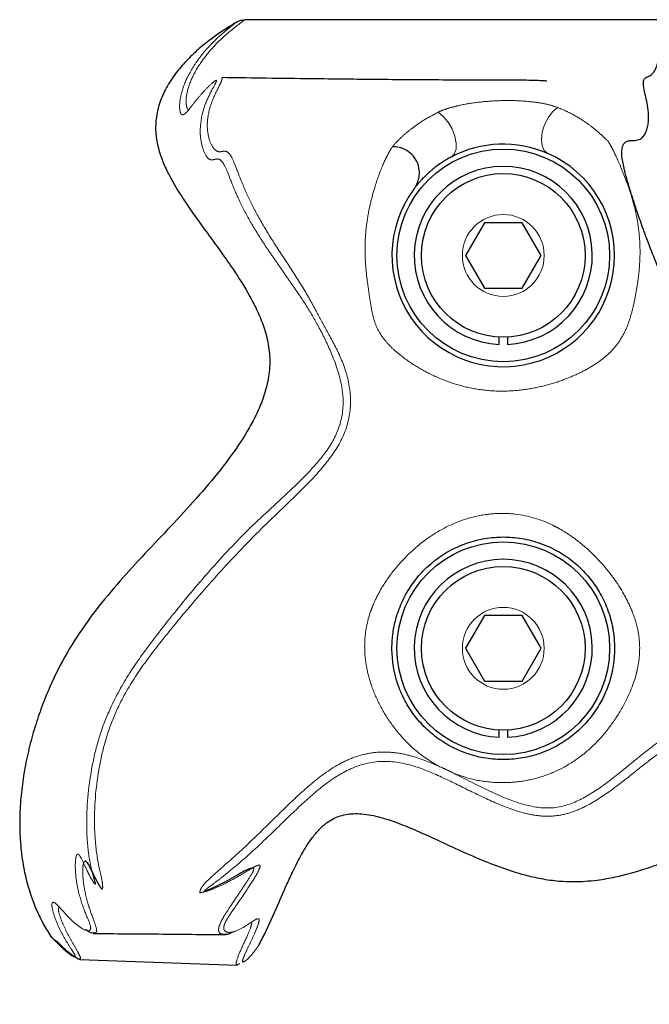
# Model space of a CAD drawing. Units: inches. Extents: x 0.2 to 17.3, y 0.1 to 10.6.
# Drawn here: x 2.1 to 2.2, y 5.9 to 6 of the extents above; entities that cross this region are included whole.
import ezdxf

# ---------------------------------------------------------------- set-up
doc = ezdxf.new("R2010")
doc.units = ezdxf.units.IN
doc.header["$MEASUREMENT"] = 0
doc.linetypes.add('PHANTOM', pattern=[0.49999999999999994, 0.25, -0.05, 0.05, -0.05, 0.05, -0.05])

msp = doc.modelspace()

# ---------------------------------------------------------------- linework, layer by layer
at = {"color": 7, "linetype": 'Continuous', "lineweight": 25}
for p, q in [((2.227362796675195, 6.012382363321263), (2.170971497636103, 6.012382363321263)), ((2.194058366172722, 5.989336854306853), (2.194062347079116, 5.989342218054415)), ((2.203631063207157, 5.984703749733635), (2.201053614886822, 5.980239435591487)), ((2.208785959847827, 5.984703749733635), (2.203631063207157, 5.984703749733635)), ((2.21136345007244, 5.980239435591487), (2.208785959847827, 5.984703749733635)), ((2.201053614886822, 5.980239435591487), (2.203631063207157, 5.975775205257894)), ((2.208785959847827, 5.975775205257894), (2.21136345007244, 5.980239435591487)), ((2.203631063207157, 5.975775205257894), (2.208785959847827, 5.975775205257894)), ((2.205650472259724, 5.968109488098628), (2.205650472259724, 5.969092730073466)), ((2.206766550795261, 5.969092730073466), (2.206766550795261, 5.968109488098628)), ((2.203631063207157, 5.931132315262084), (2.201053614886822, 5.926668084928491)), ((2.208785959847827, 5.931132315262084), (2.203631063207157, 5.931132315262084)), ((2.21136345007244, 5.926668084928491), (2.208785959847827, 5.931132315262084)), ((2.201053614886822, 5.926668084928491), (2.203631063207157, 5.922203770786344)), ((2.208785959847827, 5.922203770786344), (2.21136345007244, 5.926668084928491)), ((2.203631063207157, 5.922203770786344), (2.208785959847827, 5.922203770786344)), ((2.205650472259724, 5.914538053627077), (2.205650472259724, 5.915521295601915)), ((2.206766550795261, 5.915521295601915), (2.206766550795261, 5.914538053627077)), ((2.148469235679391, 5.884246540700076), (2.16986476375452, 5.883467037324013)), ((2.170045664521882, 5.883547744963101), (2.169865643744354, 5.883490671336705)), ((2.169881232135705, 5.883472820114354), (2.169983017626536, 5.883527882335412)), ((2.170074494665024, 5.883577497000354), (2.170299059689877, 5.883699103214598)), ((2.170587947781189, 5.883855573787987), (2.170710266368154, 5.883967039166997))]:
    msp.add_line(p, q, dxfattribs=at)
at = {"color": 8, "linetype": 'PHANTOM', "lineweight": 18, "flags": 128}
for points in [[(2.212287062259936, 5.994147800635154), (2.211809563014143, 5.994535163779348), (2.21150705603254, 5.995187194342273), (2.211407240042766, 5.996044053015198), (2.211519250177386, 5.997027043564369), (2.211832903696891, 5.998046155601024), (2.212319370458138, 5.999007858777061), (2.212934022405245, 5.999823986491941), (2.213620540188819, 6.000419613896916)], [(2.197310892408785, 5.999756352987534), (2.198018907086882, 5.99919533851604), (2.198674457609145, 5.99841927129076), (2.199218333231009, 5.997498131455655), (2.1996015478517, 5.996515057097928), (2.199789446633459, 5.995558633860896), (2.199765184056599, 5.994715268365431), (2.199530855335013, 5.994060891162948), (2.199107664033279, 5.993654671093732)]]:
    msp.add_lwpolyline(points, dxfattribs=at)
at = {"color": 7, "linetype": 'Continuous', "lineweight": 25}
for centre, radius in [((2.206208518835629, 5.980239474344582), 0.01450000000000173), ((2.206208518835611, 5.980239474344606), 0.01116071428571441), ((2.206208518835629, 5.926668045773154), 0.01450000000000085), ((2.206208518835611, 5.926668045773178), 0.01116071428571441)]:
    msp.add_circle(centre, radius, dxfattribs=at)
at = {"color": 8, "linetype": 'PHANTOM', "lineweight": 18}
for centre, radius in [((2.206208518835608, 5.980239474344611), 0.00558035714285765), ((2.206208518835608, 5.926668045773183), 0.005580357142856762)]:
    msp.add_circle(centre, radius, dxfattribs=at)
at = {"color": 7, "linetype": 'Continuous', "lineweight": 25}
for centre, radius, start, end in [((2.206208518835614, 5.980239474344605), 0.01517857142856712, 66.39255831212103, 117.8929607489609), ((2.20620857964157, 5.980239495217047), 0.01517856747341818, 143.4799522867017, 66.39275881682947), ((2.206208518835613, 5.980239474344601), 0.01214285714286134, 272.634005803113, 267.3659941969234), ((2.206208518835613, 5.926668045773172), 0.01214285714286134, 272.634005803113, 267.3659941969232)]:
    msp.add_arc(centre, radius, start, end, dxfattribs=at)
at = {"color": 8, "linetype": 'PHANTOM', "lineweight": 18}
for points, knots in [([(2.170971497636103, 6.01238219570415), (2.170076953295447, 6.011704352007585), (2.168297878875574, 6.010356252951537), (2.166071125919438, 6.008087563493874), (2.164318081280634, 6.005688459641516), (2.163205011203925, 6.003270262012948), (2.162874988565314, 6.001420219555074), (2.163021017661142, 6.000416351076979), (2.163211092265402, 6.000081477946839), (2.163425267448342, 6.000150313392509), (2.163443855072262, 6.000156287415077)], [0, 0, 0, 0, 0.1666695009191693, 0.331473167043796, 0.4969727794424436, 0.662796342266704, 0.8278720681356375, 0.910440072655481, 0.9922273616162429, 1, 1, 1, 1]), ([(2.144463102910959, 5.887469733941663), (2.145191022617737, 5.886685697758951), (2.146261509021669, 5.885532685873203), (2.147494496370433, 5.884648683951766), (2.147833133410413, 5.884541920817098), (2.147870853466827, 5.884635179027327), (2.147811880006754, 5.884823006739195), (2.147588835319588, 5.885201239630756), (2.147089247646614, 5.885966841475422), (2.146066271389682, 5.88758543866904), (2.145042682762003, 5.889745628686377), (2.144624859607655, 5.891448347794947), (2.144668140939445, 5.891979004036147), (2.144886722104281, 5.892098791582756), (2.145338478270055, 5.891738692058527), (2.146192151632649, 5.890799119474461), (2.147409862080238, 5.889460057775883), (2.148888883800992, 5.888290709650904), (2.149877156697936, 5.888033531815865), (2.150059251394438, 5.888678969892644), (2.149153375984064, 5.890646028516707), (2.14828322312382, 5.893208729017513), (2.147864194480322, 5.895671540456402), (2.147810745358789, 5.897507833205446), (2.147988989489385, 5.898554399553574), (2.148268108484637, 5.898688708829118), (2.148704483195982, 5.898008673076144), (2.149230723237515, 5.896790560157625), (2.14988789495736, 5.895468132293449), (2.150360072382006, 5.894703832122319), (2.150595797332482, 5.894461904833846), (2.150614545440662, 5.894519534414425), (2.150607903123545, 5.89456281496733), (2.150586461149944, 5.894647094880341), (2.150496684488333, 5.89492877891165), (2.150234252852874, 5.895754723057446), (2.149880178994899, 5.897171289985996), (2.149484304460647, 5.899681233398553), (2.149266842625766, 5.904258886334881), (2.149795343597977, 5.909435535035319), (2.151028562166363, 5.91451109317582), (2.152586542654155, 5.918656493338416), (2.154953803196097, 5.923021968259246), (2.15816349200635, 5.927493074374425), (2.162145319171202, 5.932538890430006), (2.166782048805294, 5.938047848593405), (2.172254732016954, 5.943789087676254), (2.177283993657033, 5.948199106613202), (2.181012940758189, 5.952043821120188), (2.183411135318131, 5.955307651154868), (2.184606138513637, 5.959262977007127), (2.184131761576058, 5.963421278331452), (2.182605152765043, 5.967442350730802), (2.180978270173085, 5.970672450715042), (2.179261071786226, 5.973613304767906), (2.176988345558089, 5.976877817718208), (2.174791968366686, 5.979997871496056), (2.172709720870133, 5.98313560946322), (2.1709226255719, 5.986205895092054), (2.169565429321131, 5.98908214113137), (2.168678922103417, 5.991447799232647), (2.168039804892572, 5.992928903448182), (2.16737683390091, 5.993512419549472), (2.166679044221584, 5.993252772654689), (2.165981795112186, 5.993250105603251), (2.165217955053972, 5.994567057127638), (2.164763037452116, 5.996790566843093), (2.165028130920103, 5.999357798356183), (2.165875608674305, 6.001741409449496), (2.166777497904758, 6.003319086809049), (2.167108962734499, 6.004015423240335), (2.167094410194433, 6.004115961417484), (2.167055064737382, 6.004125698525529), (2.166980823396157, 6.004091977335253), (2.166579423819341, 6.003821249152712), (2.165712310824448, 6.002992139387884), (2.164590201004382, 6.001746830511602), (2.163738088412482, 6.000643407330783), (2.163145268741397, 5.999891261820853), (2.162771587420226, 5.999504424287707), (2.162487395272357, 5.999371848692828), (2.162220838827595, 5.999508616249662), (2.161988893097951, 6.000326180322411), (2.162183144511355, 6.002273046319455), (2.16319350412392, 6.004874450312322), (2.164881074273095, 6.007439351000878), (2.167069528709986, 6.009850286115278), (2.168843026260926, 6.011276520778179), (2.169730502448375, 6.011990223089395)], [0, 0, 0, 0, 0.0153378792521194, 0.02255604711848412, 0.02597575847565168, 0.0276744500201154, 0.02938452116517419, 0.03293565193461239, 0.0366508728300366, 0.04436048252334414, 0.06058394590139615, 0.06938830251135755, 0.07409021309150976, 0.07866390120139402, 0.0872813777497269, 0.09551565564662062, 0.1114922141290143, 0.1269681772714358, 0.1423609814058514, 0.1576337306111158, 0.1728143086453408, 0.1884614982645374, 0.2005919230804795, 0.2132139747532378, 0.2220913032746432, 0.2311015094503956, 0.2396679412635211, 0.2559654716417007, 0.2658353120957695, 0.2751696210916784, 0.278280016946603, 0.2788688222420574, 0.2791310882255953, 0.2793865263456455, 0.2803786888374467, 0.2829062363953901, 0.2896341094995877, 0.2970897301625549, 0.3124284192742124, 0.343611305098401, 0.3592899765059331, 0.3749347800050606, 0.3961134920190448, 0.4173372000347347, 0.438486081201469, 0.4703418527064591, 0.5016026926070323, 0.5325676476821979, 0.5480776626155097, 0.5635245897793465, 0.5789533315288995, 0.5947897394318382, 0.6112017030387734, 0.6276536537411013, 0.6427507397674174, 0.6573650053548845, 0.6723199232488407, 0.687302423267875, 0.7021449553184074, 0.7167876663710785, 0.7313586448927107, 0.7461238592188452, 0.7611352046556307, 0.7764482839176702, 0.7926687792069609, 0.8091435089349767, 0.8253704815360924, 0.8415286986384684, 0.8534899309154195, 0.86489653866017, 0.8682155445323894, 0.8689539894615532, 0.8696569170979129, 0.8703358169229282, 0.8710222816345548, 0.8784071294351677, 0.8853152370698932, 0.8938159400160541, 0.8983324802359896, 0.9029084886174293, 0.9074683397789133, 0.9118891303457912, 0.9204037446567125, 0.9367247263122703, 0.9527857521378179, 0.9686914043537092, 0.9843328607452293, 1, 1, 1, 1]), ([(2.16787602863332, 6.004410242082554), (2.167843377938394, 6.004262770590509), (2.167781383599481, 6.003982764370779), (2.167161902725551, 6.002715180221371), (2.166153775583184, 6.000677280572364), (2.165721614016939, 5.998081301151302), (2.166041954741907, 5.995977971541638), (2.166774240297727, 5.994607727199755), (2.167548428199122, 5.994273504539223), (2.168221536360412, 5.994572338024013), (2.168881654505029, 5.994205127126389), (2.169497501425415, 5.993028888514115), (2.170251483246104, 5.990912477133661), (2.171420090174172, 5.988102528134006), (2.173057746024976, 5.984986394274179), (2.175042072572996, 5.981752930748818), (2.177233855211877, 5.978437386297077), (2.17910782615574, 5.975541981664191), (2.180413956837004, 5.973177956950135), (2.181539514300828, 5.971037299564239), (2.182964116470607, 5.968553497014061), (2.184812044031567, 5.964771604723204), (2.185645555445263, 5.960508968241001), (2.184896091844023, 5.95614328240193), (2.182592294669715, 5.952445345297405), (2.178888635994961, 5.948289021159723), (2.173856827494808, 5.943723801438336), (2.168392707270378, 5.93802883215966), (2.163731097514527, 5.932749308836908), (2.15976707560028, 5.927906212674806), (2.156501784229586, 5.923680784923497), (2.15402696067921, 5.919557820694511), (2.152368803796104, 5.915612934004352), (2.151012158465324, 5.910716591754629), (2.150401448823405, 5.905674916602557), (2.150484690306474, 5.90056568759034), (2.150919304060555, 5.897401832689022), (2.151434205199187, 5.895359843066272), (2.151555283235511, 5.894568535871393), (2.151579364272059, 5.894219002574085), (2.151576439389112, 5.893949413281365), (2.151565204941314, 5.893878568490699), (2.15155996949878, 5.893845553620984)], [0, 0, 0, 0, 0.00757323767852951, 0.01437941410967274, 0.04003439815832989, 0.0651485360608841, 0.09041518448718046, 0.1160458069831234, 0.1417820729650125, 0.1678221448060898, 0.1941001252444733, 0.2203691328128417, 0.2461320375539309, 0.2713687837009832, 0.2965783888379293, 0.3221820495710306, 0.3479507891016351, 0.3742810275154173, 0.3879612755008244, 0.4016620100080469, 0.4281303067782692, 0.4547343793103624, 0.4823650733926607, 0.5106291065170293, 0.5384088815307282, 0.5654364142560677, 0.6180841496101619, 0.6698759795592, 0.7218771950326042, 0.7564929340308849, 0.790735231535253, 0.824862816974684, 0.8500552400153778, 0.8753351525193114, 0.926425168295919, 0.9517681522424629, 0.9767656341236923, 0.9885652565170246, 0.9916096418426449, 0.9936850567188302, 0.9970571297094879, 1, 1, 1, 1]), ([(2.197310892408785, 5.999756352987534), (2.197439202147151, 5.999815762743346), (2.197921811127192, 6.000039219528633), (2.198861720351023, 6.000360438459508), (2.200494699024705, 6.000780630663114), (2.202623249566214, 6.00113519942087), (2.205259672650613, 6.001356869546043), (2.208005727108831, 6.001378484151999), (2.210370827433818, 6.001182529560632), (2.212280687517142, 6.000858638363242), (2.213174058230432, 6.000565910954531), (2.213620540188819, 6.000419613896916)], [0, 0, 0, 0, 0.02830447530942586, 0.1064610849781229, 0.186269592348214, 0.3356805481703522, 0.48824625520003, 0.6498120859356176, 0.815134385870342, 0.9076092822307416, 1, 1, 1, 1]), ([(2.213620540188819, 6.000419613896917), (2.214060096102378, 6.0002347472432), (2.214945799120523, 5.999862241839226), (2.216341781384988, 5.999115899959362), (2.217736136046218, 5.998213145201449), (2.218932099233121, 5.997266201968785), (2.219787338520262, 5.996494030816243), (2.220261507247133, 5.996034038995135), (2.22048029411421, 5.995839004848211), (2.22051068233549, 5.995821254885038), (2.220499482997921, 5.995837356307593), (2.220553056725593, 5.995737247762444), (2.220742162141965, 5.995425215186438), (2.221087244241524, 5.994805087706886), (2.221581201174642, 5.993802176777073), (2.222215005085926, 5.992360038249649), (2.222951794343848, 5.990527662712431), (2.223516055948926, 5.988924644840679), (2.224034604638726, 5.98718237662919), (2.224487799061232, 5.985296420477359), (2.224840532447091, 5.982631941499951), (2.224897629822094, 5.979821336954256), (2.224658369526267, 5.977205398515733), (2.224274005002076, 5.974837414255776), (2.22383968597333, 5.972778399802962), (2.223263643140051, 5.970847260746027), (2.222474465412442, 5.969120654715057), (2.221382398570833, 5.967574238639301), (2.219959756595967, 5.966217217657838), (2.21825998644495, 5.965056585323339), (2.216361642158833, 5.964053601800503), (2.214191076380592, 5.963164114233718), (2.211777567947065, 5.962416608325295), (2.208998048412784, 5.961868041689464), (2.205999650898195, 5.961661309077756), (2.202879695580155, 5.961895057377015), (2.199821675997929, 5.962577758928767), (2.196989340979111, 5.963649932586714), (2.194356218996986, 5.965040605401096), (2.192292499956618, 5.966489593528841), (2.19070417796138, 5.967909955040819), (2.189541246887053, 5.969287942961521), (2.188718993018837, 5.97085110046982), (2.188309356607394, 5.972459469265532), (2.188043748017185, 5.974127442280461), (2.187782389111496, 5.975878898415012), (2.187510290662099, 5.977880879026483), (2.187341546034839, 5.98015614783925), (2.187361399917413, 5.982511077430122), (2.187604534346581, 5.984963773839917), (2.188072002976441, 5.987393309601175), (2.188684260678312, 5.989587497889654), (2.189318822407815, 5.99143417053777), (2.189901811998051, 5.992867098035903), (2.190423331014148, 5.993946142954036), (2.190835701740229, 5.994668613359911), (2.19108460605418, 5.995033123294109), (2.191092524984443, 5.995032736546323), (2.191095985156306, 5.995032567557106)], [0, 0, 0, 0, 0.0128874422088487, 0.02596813308252315, 0.04733580488590677, 0.06934729882014073, 0.09048160001729323, 0.1120921295248149, 0.126097682580172, 0.14024685452467, 0.15438900338648, 0.1685567021003099, 0.1849856959410997, 0.201748003729179, 0.2195252054846921, 0.2379773792066454, 0.2572526822066311, 0.2770594965670613, 0.2824650036042372, 0.3031631848538734, 0.3242852961253911, 0.3455572203155368, 0.3674279108514347, 0.3833785347766785, 0.3997962122198708, 0.4164875216616372, 0.4335740563078654, 0.4495155108915017, 0.4646226478328027, 0.4804017453762058, 0.4967185210275188, 0.513265605216017, 0.5333738102313861, 0.5537047272587158, 0.5771394448804237, 0.601053163696687, 0.6241555051504323, 0.6477239940572715, 0.6692606885319009, 0.6912660032058784, 0.7045759341397361, 0.7183793868496186, 0.7345756641436958, 0.7514291683463634, 0.7633852312212408, 0.7757466994880562, 0.7920719220552598, 0.8088150635777291, 0.8274276227732686, 0.8464128382975649, 0.8674733946590543, 0.8890182699920427, 0.9073439005656992, 0.9261821161713415, 0.9443985548644663, 0.9631618222179452, 0.9839035801568569, 0.9999999999999999, 0.9999999999999999, 0.9999999999999999, 0.9999999999999999]), ([(2.191083036734458, 5.995025527638433), (2.191091162812956, 5.995044976510494), (2.191105809755224, 5.995080032350327), (2.191349113556351, 5.995368302495563), (2.191784085367896, 5.99583550192165), (2.192551799263061, 5.996583902379157), (2.193773028413835, 5.997601673522768), (2.195336544779385, 5.998714142803229), (2.196646744245876, 5.999405765295194), (2.197310892408785, 5.999756352987534)], [0, 0, 0, 0, 0.129539060671305, 0.2334891477789743, 0.3392982285317517, 0.4981355491233588, 0.662180951140742, 0.8287574476759713, 0.9999999999999999, 0.9999999999999999, 0.9999999999999999, 0.9999999999999999]), ([(2.197430654834804, 5.9105832116947), (2.196796352853246, 5.910957624875229), (2.195244137961555, 5.911873859935747), (2.193064136987276, 5.913739769383416), (2.191024132234309, 5.916130823964166), (2.189405338104938, 5.91875533486706), (2.18823459763741, 5.92138593417961), (2.187514734141788, 5.924019853298538), (2.187298012553143, 5.926024989910498), (2.18731602683641, 5.928609137996418), (2.187695822539925, 5.930582033858114), (2.188613313364743, 5.933017765082165), (2.189569238242884, 5.934932445698083), (2.191830151971908, 5.938178594822568), (2.19482018617346, 5.941077009423767), (2.198518178203913, 5.943340201819617), (2.201562455479221, 5.944541494297615), (2.204720269312325, 5.945110465108467), (2.208592614936538, 5.94506333999163), (2.211706592626276, 5.944117554442016), (2.214557236349213, 5.942620221430661), (2.216652782554372, 5.941183258545678), (2.219605905271167, 5.938459817251553), (2.221944037992221, 5.93544986637884), (2.223632076221758, 5.932234187598842), (2.224443065974897, 5.929918580574411), (2.224948784338895, 5.927021290152494), (2.224746666378969, 5.924828325949428), (2.223993403708916, 5.921723108915199), (2.222821755756017, 5.919024075384306), (2.220687361585261, 5.915781894706718), (2.218525287688038, 5.913319434004075), (2.216036199837275, 5.911308810689047), (2.213345376510202, 5.909800175641729), (2.210446393126271, 5.908799385382414), (2.207406661106172, 5.908298698523685), (2.204299157685183, 5.908357367144382), (2.201611850875568, 5.908850348051926), (2.200041004748986, 5.909421098132699), (2.199447214396478, 5.909636845484347)], [0, 0, 0, 0, 0.01947317517652409, 0.04765325251429113, 0.07583687730418474, 0.1033310611407925, 0.1308137655647577, 0.1535294864512483, 0.1762119803158221, 0.1838376784400008, 0.2215139923509972, 0.2275244110751872, 0.2531556904111458, 0.2788349556125786, 0.33528287893014, 0.3646431155142362, 0.3939682204609177, 0.4213592764904459, 0.4487337724340493, 0.4953486465731581, 0.5048312163322483, 0.5332740647878382, 0.5617543237046333, 0.6111813168503787, 0.6359963784077464, 0.6607208652250627, 0.6765297465170111, 0.7130455476555385, 0.7170881742543171, 0.7619260186631618, 0.7917234852405296, 0.8214669065404804, 0.8484777384833617, 0.8754872971967196, 0.9020327997992886, 0.9285795954657418, 0.9559640105607644, 0.9833541011753801, 1, 1, 1, 1]), ([(2.199447214396478, 5.909636845484347), (2.2010570665629, 5.90882107190974), (2.204220202487258, 5.907218190133509), (2.208686237253803, 5.905265066912949), (2.213138774168299, 5.904606040979091), (2.217024560827818, 5.906015380023231), (2.220428501954453, 5.908340109533309), (2.223720184520069, 5.911029674167354), (2.227080817726097, 5.913761675377894), (2.230742303686916, 5.916254157582417), (2.234945866003293, 5.918005901481775), (2.239510792500996, 5.918552719603314), (2.243983903126056, 5.918168069483531), (2.249667229642679, 5.916870904904888), (2.255129952882795, 5.914976555329326), (2.260240445923167, 5.912297005532405), (2.263704970241716, 5.909616227235976), (2.266510384382964, 5.906243944024931), (2.268889987874875, 5.90263524486801), (2.271157765763345, 5.899026990132701), (2.273338898829105, 5.895850777027177), (2.275473757239733, 5.893142176522), (2.277269903410771, 5.891086724156261), (2.278528774797568, 5.889651588092294), (2.279182776138855, 5.888855097730126), (2.279507616293051, 5.888412594198572), (2.279486163973323, 5.888333192762766), (2.279475459427172, 5.888293572043663)], [0, 0, 0, 0, 0.05409160994379292, 0.1062825010819976, 0.1454922891979236, 0.1847620202745682, 0.225950238846058, 0.2682444617835131, 0.3114521523143268, 0.3554402947142798, 0.4008705000120193, 0.4460923690560595, 0.4908682004086644, 0.5343081336238884, 0.6207554191100322, 0.6643440643148484, 0.7088872822421739, 0.7525338774727345, 0.7954985839710565, 0.8377089165498359, 0.8794983273404723, 0.9110033864450615, 0.9426975134931526, 0.964807165685047, 0.9763722453921697, 0.9882099282106445, 1, 1, 1, 1]), ([(2.271654109780071, 5.881540278629713), (2.27237950379833, 5.881070059005079), (2.273826337019896, 5.880132183371661), (2.275803290250546, 5.879533830017823), (2.277355410897451, 5.879519203756567), (2.278305315098727, 5.880036331892079), (2.278965106189564, 5.880733350962919), (2.279006461038506, 5.881760292092232), (2.277709525865552, 5.883478729265772), (2.276187116453394, 5.885444536281593), (2.274623582069895, 5.887603868537784), (2.273737013963838, 5.889187366641684), (2.273295815254673, 5.890204547955681), (2.272950664837681, 5.890916383452365), (2.272368503990566, 5.891825015596346), (2.271883037377207, 5.892579786958481), (2.271735557358767, 5.892960526478575), (2.2717680413238, 5.893120799916593), (2.272235449857508, 5.89293163338495), (2.27335707571203, 5.892066574223898), (2.274877066260408, 5.890908657978359), (2.276335042525501, 5.889878635030431), (2.277628195928386, 5.889070490387899), (2.278481355909732, 5.888615081288659), (2.278887764981511, 5.888479644478831), (2.278946218973779, 5.888563710090208), (2.278681637601598, 5.888881298498061), (2.278020985504743, 5.889530042895366), (2.276933983973895, 5.890563913769435), (2.275105888003437, 5.892421767728359), (2.272878309075223, 5.895024751486428), (2.270449487200552, 5.898417489038319), (2.268160979449861, 5.901943465385409), (2.265809797428962, 5.90542005684907), (2.263083993370222, 5.908621361687967), (2.259721706630518, 5.911122409547548), (2.254731522962336, 5.913654112054056), (2.249383085553011, 5.915493769664028), (2.243823171935359, 5.916773712921596), (2.239509222184558, 5.917151163230802), (2.235162211393933, 5.916625625345952), (2.231171211630502, 5.914946482287185), (2.227617361510654, 5.912571295795246), (2.224267227780319, 5.90990828908935), (2.220906116919058, 5.907218064825014), (2.21786713961125, 5.905230392356156), (2.215163185524821, 5.904129979173889), (2.212996096847275, 5.903708157917317), (2.210795048720813, 5.903808329289561), (2.207955346162465, 5.904430745453567), (2.204584693947731, 5.905782340534017), (2.200712754992591, 5.90770990123389), (2.196823495463617, 5.909609228741127), (2.192746488408434, 5.911171489279298), (2.188246576155106, 5.911434748461576), (2.184044062440386, 5.909774909553643), (2.180537846591931, 5.907101172715252), (2.176809296420303, 5.90360845928304), (2.172712639616278, 5.899531409647049), (2.169088492835374, 5.896400156897355), (2.166718348785484, 5.894586747457773), (2.165959387193993, 5.894018229785855), (2.165538730817222, 5.893683084950728), (2.165441172866503, 5.893582832977253), (2.165416466817296, 5.893545390726687), (2.165415087478247, 5.893521090305164), (2.165452078420255, 5.893492554098902), (2.165875819255816, 5.893547872452874), (2.166992684577546, 5.893994230838788), (2.168759520823055, 5.894831563656628), (2.170417450861827, 5.895777381349537), (2.171805590393551, 5.896612204089219), (2.172581207131132, 5.897048035141615), (2.172972932837403, 5.897142821504657), (2.173108011391093, 5.896945515306819), (2.172670700210989, 5.89594292194698), (2.171431769672886, 5.893973513783514), (2.16987463475283, 5.891714298073791), (2.168612132274322, 5.889941735435591), (2.168080731278795, 5.888875584035431), (2.168056813501986, 5.888318283762741), (2.168411977588032, 5.887902177412077), (2.169375547000722, 5.88788374565654), (2.170861628891307, 5.888638875252919), (2.172089791380637, 5.889476502906469), (2.172842756042271, 5.889950395282443), (2.172976423976122, 5.88954453419236), (2.172548290105755, 5.88836443711619), (2.171929403579509, 5.886971260708172), (2.171276916105604, 5.885606602139734), (2.170805698402351, 5.884603061688585), (2.170641725998621, 5.884065995339639), (2.170693595617578, 5.883884757290978), (2.170923641312264, 5.883954982795068), (2.171381331223496, 5.88431049610996), (2.172093682798476, 5.885086063240796), (2.172647109431256, 5.885878404048939), (2.172930355007215, 5.886283926687829)], [0, 0, 0, 0, 0.01570124319388854, 0.03131688392928942, 0.04691128006797929, 0.06270790831328737, 0.07855791697764673, 0.09412731654950368, 0.1100116386343538, 0.1260016380476693, 0.1418061911231672, 0.1578239313252772, 0.1647926080474302, 0.1714863292629361, 0.176652840458138, 0.1824854233358849, 0.1849589938163757, 0.1874863856999777, 0.192124721149935, 0.2029850133430201, 0.2134882677626873, 0.2238652397640289, 0.2315285300149168, 0.2389949736152376, 0.2426279985766482, 0.2461629166962281, 0.2496536205918056, 0.2532095552371827, 0.2605111503915362, 0.2679191822630185, 0.2830211298256776, 0.2981341792985097, 0.3132470538839394, 0.3283640163300489, 0.3434046745319004, 0.3586850661902438, 0.3740144879031573, 0.4048537938042818, 0.42027919519462, 0.4358973215696859, 0.4514149151044188, 0.4669574505600286, 0.4823377503449983, 0.4977552535431319, 0.513225222494046, 0.5288330932638229, 0.5366980425968627, 0.5446062515473121, 0.5524640226815795, 0.5603211453015734, 0.5759363446233695, 0.5915779682180576, 0.6072143956202317, 0.6229432623080053, 0.6387828591119272, 0.6546341786669222, 0.6704669822583942, 0.686343221598218, 0.7100475975451264, 0.733302716670185, 0.7379648624669838, 0.7422358085715424, 0.7436734559420567, 0.7440059433640877, 0.7443305291766189, 0.7446651627952448, 0.7450134657477278, 0.7465963873576433, 0.7550109506761064, 0.7638765130136123, 0.778008853435758, 0.7861876477794975, 0.7945946104766625, 0.7989976115020759, 0.8034684007688281, 0.8121823371898853, 0.8257657207542921, 0.8389743626999056, 0.8517937797587557, 0.8593708407571939, 0.8670068873725832, 0.8747346260294658, 0.89003350771879, 0.9056355132916497, 0.9176521894828724, 0.9301375295958874, 0.9388981305539712, 0.9475091221303318, 0.95567774835329, 0.9635241400902926, 0.9709986392832411, 0.9745474227329206, 0.9779976519262763, 0.9814646883170297, 0.9850173206828267, 0.9923318153098819, 1, 1, 1, 1]), ([(2.164807001229843, 5.893333567154543), (2.164809659170056, 5.893372368250328), (2.164815079421241, 5.893451494065245), (2.164904200843433, 5.893731438876187), (2.165050049239523, 5.894022834130855), (2.165353104467345, 5.894471729971205), (2.166175500477165, 5.895326691110346), (2.16807593961876, 5.896976575970172), (2.171857803146485, 5.900328460272625), (2.175913210857056, 5.904451830070783), (2.180220989633902, 5.908469753150221), (2.183317790437441, 5.910728926552556), (2.186195767056309, 5.911994342578144), (2.188559106233461, 5.912522597159546), (2.190973443606585, 5.912559293711648), (2.193998890233871, 5.912017889838173), (2.196079351241846, 5.911148135561998), (2.197430654834803, 5.910583211694702)], [0, 0, 0, 0, 0.01212466985225163, 0.02472544558967297, 0.03382674415291416, 0.04141404891085623, 0.06851036500710028, 0.1210746812493814, 0.2256953454160759, 0.4380059432428774, 0.5468340733767627, 0.6587164032722378, 0.7169370430380151, 0.7757341854784227, 0.8345776901896549, 0.8925546978553488, 1, 1, 1, 1]), ([(2.199447214396478, 5.909636845484347), (2.199114194389572, 5.909798535669906), (2.198446103489526, 5.910122911801546), (2.197769829721633, 5.910429464714543), (2.197430654834804, 5.9105832116947)], [0, 0, 0, 0, 0.4984651143766532, 1, 1, 1, 1]), ([(2.149194179685729, 5.897669235163774), (2.149106684812813, 5.897599855069097), (2.148931722554452, 5.897461116676258), (2.148802911368589, 5.89618087031999), (2.148996772815232, 5.893951550414132), (2.149741422946809, 5.891142587883209), (2.150663812652967, 5.888852901244568), (2.150877865189456, 5.887832577448066), (2.15043728653975, 5.887870072234737), (2.150267725379275, 5.887884502483556)], [0, 0, 0, 0, 0.0867128247792341, 0.1733984077770846, 0.3469086924123274, 0.5219942709841836, 0.702506221131575, 0.8855065028391033, 1, 1, 1, 1]), ([(2.168272317388692, 5.887672550646327), (2.167978846143193, 5.887689060557186), (2.167507772768398, 5.887715561890946), (2.167337417393305, 5.888267895788046), (2.167491965127224, 5.888966757336739), (2.168030547311208, 5.890000889238833), (2.168906373379285, 5.89136931710988), (2.17000593941997, 5.892992934068044), (2.171163489390449, 5.894724969047922), (2.171968889168649, 5.895972709976153), (2.172211971301611, 5.896540755187993), (2.172235057985302, 5.896755949008964), (2.172065415409115, 5.896706208988401), (2.172007329479608, 5.89668917791405)], [0, 0, 0, 0, 0.1546959948017014, 0.2483144957346523, 0.3428114195713386, 0.4366447792452391, 0.5296923454855906, 0.652008166755054, 0.7725030761832938, 0.8904764211014964, 0.9341251724150733, 0.9774443381060771, 1, 1, 1, 1]), ([(2.145791929465004, 5.891293080250231), (2.145732971043644, 5.891321257575956), (2.145590692155808, 5.891389255301708), (2.14551002536178, 5.891161401396293), (2.145593597532649, 5.890557325193769), (2.145987794634237, 5.889433578767727), (2.146646912551728, 5.887997754519137), (2.147431679856036, 5.886561282636392), (2.148107166985411, 5.885426122677017), (2.14849007852487, 5.884674074730256), (2.148619576998862, 5.88428574229083), (2.148513517600356, 5.884285936235845), (2.148470702329115, 5.884286014529785)], [0, 0, 0, 0, 0.04964071475229341, 0.1197933310197736, 0.1893791899315807, 0.3316078637570036, 0.4773339323468817, 0.6255719474709639, 0.7779102205438466, 0.8581124114226144, 0.942721195138677, 1, 1, 1, 1]), ([(2.169865643744354, 5.883490671336705), (2.169854976963445, 5.883486688211059), (2.16977058211463, 5.883455173990461), (2.169745836099817, 5.883744452725749), (2.170069353017048, 5.884796011846318), (2.170908178553257, 5.886629730276181), (2.171761827507235, 5.888458711071841), (2.171865527081983, 5.888978080203571), (2.171906214457222, 5.889181858924954)], [0, 0, 0, 0, 0.01416612663575486, 0.1120814354250561, 0.3004066732162334, 0.5696612042167815, 0.831153058183088, 1, 1, 1, 1])]:
    msp.add_open_spline(points, degree=3, knots=knots, dxfattribs=at)
at = {"color": 7, "linetype": 'Continuous', "lineweight": 25}
for points, knots in [([(2.169730502448375, 6.011990223089395), (2.169924928166684, 6.012095751654541), (2.170313295854505, 6.012306546220206), (2.170752279307414, 6.01235700015789), (2.170971497636103, 6.01238219570415)], [0, 0, 0, 0, 0.5006227974300435, 1, 1, 1, 1]), ([(2.305523074713374, 5.879595920138727), (2.305086706656799, 5.879421649183389), (2.304213514544903, 5.879072925161908), (2.303009894763062, 5.878691762794441), (2.301964038998044, 5.878427582838282), (2.301084441255053, 5.878258908685962), (2.300106395147909, 5.878138403802324), (2.299183438284185, 5.878120426785155), (2.298417203244276, 5.878225892068798), (2.29794099594613, 5.878399784426867), (2.297665331841012, 5.878625386147807), (2.297552483101081, 5.878887440256022), (2.297601520757357, 5.879223743464641), (2.297916856008627, 5.879697812895038), (2.298574621535905, 5.880335595678076), (2.299517262580625, 5.881220600295593), (2.30040079066089, 5.882251197137792), (2.301110879222464, 5.883541769046642), (2.301474770053891, 5.884800203471094), (2.301617724293275, 5.886232118436581), (2.301543273986347, 5.887511844230511), (2.301294216638705, 5.888669084129928), (2.30098228981993, 5.889494147049282), (2.300629667652163, 5.889941527452208), (2.300322847491221, 5.890213655322256), (2.30015129889737, 5.89092656935414), (2.299984673065304, 5.891463984513535), (2.299759345869553, 5.89166110240263), (2.299462700475888, 5.891413792663035), (2.299120821145739, 5.890845525371024), (2.298713300441142, 5.890111294636744), (2.298305060200402, 5.88940566970586), (2.297874734993504, 5.888746305974026), (2.297410417765086, 5.888138661501353), (2.296837716296941, 5.887552213398473), (2.296323738500142, 5.887287807569804), (2.295979459674284, 5.88743430456706), (2.295796106442919, 5.887704104944812), (2.295654331497901, 5.888168812682848), (2.295537126961581, 5.888846239843867), (2.295425015180465, 5.889742600822474), (2.295289812221946, 5.890870168775787), (2.295114655861257, 5.892154862354761), (2.294874214271109, 5.893661772543082), (2.294589828872524, 5.895196510481914), (2.294268037619494, 5.896737601241425), (2.29389814036095, 5.898353685050868), (2.293470708544213, 5.900050048467826), (2.292929517073385, 5.902003520171566), (2.292388642476245, 5.903775574574333), (2.291817283140354, 5.905471065848817), (2.291203090330419, 5.907154354879133), (2.290435295134635, 5.909057670063303), (2.289596673865757, 5.910905384701586), (2.288790292365222, 5.912505869914558), (2.287908149529677, 5.914108166550863), (2.286934552242626, 5.915685708649992), (2.285871462370504, 5.917225042351929), (2.284558669887192, 5.918967531427155), (2.28291821463112, 5.920888110518412), (2.281161777636075, 5.922684490223332), (2.279603140193539, 5.924151111383383), (2.278260816530256, 5.92532656825067), (2.276867622248488, 5.926468080096747), (2.275147440689525, 5.927808541950001), (2.273233568027408, 5.929195518730737), (2.271320521836655, 5.930499615863224), (2.26993496976807, 5.931414241958784), (2.268723994074266, 5.932195669374494), (2.26696628295627, 5.933309795834329), (2.26506125901812, 5.934489014967491), (2.262605195929959, 5.936000648346845), (2.260694675088113, 5.937183570126186), (2.258929081921979, 5.93830623467082), (2.257439232585453, 5.939274162619918), (2.255619837545861, 5.940500863953861), (2.253626762045013, 5.94193851355388), (2.251368666606975, 5.943714835980221), (2.249524397461815, 5.945361028826854), (2.24796996611613, 5.946930572795739), (2.246613298033654, 5.948397762974873), (2.245173095627006, 5.950125607216673), (2.24357193497847, 5.9522699352355), (2.242368370563854, 5.954044770106705), (2.241235291128021, 5.95582522737444), (2.240375738527377, 5.957237116444684), (2.239522063300186, 5.958678189439768), (2.23866094063301, 5.960145593399209), (2.237754331982501, 5.961682244193577), (2.236778239240467, 5.963261332550701), (2.235811943731631, 5.964749684617051), (2.234798734758902, 5.966222888378785), (2.233761687650015, 5.967669265906798), (2.23265210385201, 5.969200593099671), (2.231401244743689, 5.9709784043643), (2.230142635623999, 5.972959539875784), (2.228961310835318, 5.975089667737752), (2.228025750164467, 5.977022959143717), (2.226987711481697, 5.979394249596711), (2.226118820781032, 5.981587109594609), (2.225233120111358, 5.983989513514354), (2.224429976699627, 5.98628852895405), (2.223633211678929, 5.988722264506828), (2.223034340918656, 5.990737644111078), (2.222600344719261, 5.992446271933824), (2.222387597611741, 5.99366473947557), (2.222370676111482, 5.994611342206832), (2.22248799686415, 5.9952087674542), (2.222752744338744, 5.995619759461991), (2.22313312908473, 5.995848216427619), (2.223627235109416, 5.995921338867718), (2.22425920446907, 5.995913586656162), (2.224855720381749, 5.996037673366071), (2.225316945701216, 5.996416732811969), (2.225643316766536, 5.996919563607811), (2.225860485974602, 5.997536727573864), (2.226005088565595, 5.998337996114475), (2.226044376233406, 5.999355177529604), (2.225916413999476, 6.000578202201909), (2.225653975214087, 6.001807351332319), (2.225432326105849, 6.002799385666312), (2.225303188641788, 6.003621266050414), (2.225326571810676, 6.00425894319341), (2.225703798737525, 6.004536337832167), (2.226330438691472, 6.004747445475948), (2.226771515351823, 6.005228006004617), (2.227092728836035, 6.005894852847003), (2.22733165675127, 6.006657726159869), (2.227513050850522, 6.007653925338556), (2.227608463232371, 6.00881725657074), (2.227612852732851, 6.009994294567803), (2.22754495949152, 6.011165852973958), (2.227423539198216, 6.011976715729356), (2.227362796675195, 6.012382363321263)], [0, 0, 0, 0, 0.0102564338242617, 0.02052358548381667, 0.02736119400471041, 0.03421103690628794, 0.0410730174823192, 0.05122628899359626, 0.05893626412895437, 0.06614538356415736, 0.07210516191964274, 0.07806824097628191, 0.08409376871808104, 0.09148478289830769, 0.100716835263156, 0.1089090036918454, 0.1195362050277849, 0.1278450532663943, 0.1380655753785282, 0.1450383887546487, 0.1555798264178493, 0.1624033689240227, 0.1693080383333534, 0.176149641225158, 0.1810952326892131, 0.1844727295526036, 0.1878411224797457, 0.1905745256226299, 0.1948587234743725, 0.2023912094470206, 0.208301099929123, 0.215069231006138, 0.221415808363224, 0.22698573917414, 0.2341820255188516, 0.244258346691495, 0.248201319632398, 0.2522457635930245, 0.2561956668217377, 0.2602864963840382, 0.264960231102593, 0.2697645249338833, 0.2753402734513691, 0.280978193236726, 0.2878395245591394, 0.2932956883927824, 0.2987825901662923, 0.3063917275489262, 0.3127043989267166, 0.321183671641432, 0.3268372299155206, 0.332518243769917, 0.3411255045442252, 0.3498798435796113, 0.3557457010009045, 0.361977725795028, 0.3713553001657121, 0.3776230182546501, 0.3839638167793179, 0.3968000456475372, 0.4065430495236756, 0.4121274261591492, 0.4205698537148742, 0.4262369644629478, 0.4320189101590505, 0.4447192147732753, 0.452560130380996, 0.4579637880393119, 0.4633670915208787, 0.4687705573779309, 0.4813895173018343, 0.488598680995344, 0.5012072239403185, 0.5066059136850991, 0.5120045101282273, 0.5210397075633704, 0.5310225581068544, 0.5392239017986453, 0.5527766100271101, 0.5582490999250063, 0.5638389799954119, 0.5751965217094136, 0.5837644614811479, 0.5945712898647544, 0.5999748543513888, 0.6081166446086304, 0.6135490543576722, 0.6190131490461735, 0.6272643803999012, 0.6333178843284216, 0.6394704976986607, 0.6470524709946073, 0.6538786459356047, 0.6607244342512634, 0.6701161003767595, 0.6803546426860789, 0.6881718633164934, 0.6975023186861639, 0.7040277267348631, 0.7167672290922252, 0.7237377983707242, 0.7331203810204039, 0.7450344092592426, 0.7547105921797282, 0.7606199030896859, 0.7708668814590857, 0.7764017350351806, 0.783079254394131, 0.7899058976992286, 0.7966497995404361, 0.8034592082497348, 0.8110736066275598, 0.8212317491097917, 0.8290328324303347, 0.836897956041963, 0.844850809049348, 0.8514766084044888, 0.8615064854050235, 0.8716585651084994, 0.8791150224613181, 0.8865708693704127, 0.892389318215952, 0.8983156416207202, 0.9051993027679299, 0.9121961458080146, 0.9246277375143576, 0.9321549525564089, 0.9405575235189241, 0.9531999021089523, 0.9658743115147038, 0.977234408380039, 0.9886111338109068, 1, 1, 1, 1]), ([(2.169730502448375, 6.011990223089395), (2.16849428101757, 6.011206269579674), (2.166630226679221, 6.01002417395793), (2.164357775739747, 6.008133588859613), (2.162755395869846, 6.006569908637112), (2.161312915547862, 6.004833549157775), (2.160104742273748, 6.002922431567524), (2.159209154635545, 6.000809103506308), (2.158774389562107, 5.998666879939384), (2.158790448682302, 5.996568084723558), (2.159175070262714, 5.99467388129956), (2.159817356728399, 5.99288243642713), (2.160888218063077, 5.990621208096766), (2.162880315110411, 5.987354250123745), (2.165900371155113, 5.983203745320977), (2.169078506940905, 5.978869774235243), (2.171340520915514, 5.975316969150756), (2.17272635036434, 5.972607528128647), (2.173609105999585, 5.970423083677956), (2.174238272696227, 5.968064589358258), (2.174452444732974, 5.965571408328009), (2.174153838859187, 5.963063780403055), (2.173490913777293, 5.960764192851148), (2.172603133011285, 5.95865341712145), (2.171247071104723, 5.956071451571495), (2.169088587114583, 5.952815766851633), (2.166034636700247, 5.949002986311166), (2.161492059997841, 5.943893522155675), (2.156730246825457, 5.93901281033242), (2.152220480120598, 5.933921935870786), (2.149094796228848, 5.929892331303195), (2.146325907798867, 5.92553545222936), (2.144366252914022, 5.921517893467527), (2.143006494542809, 5.918033555676359), (2.142079220492717, 5.915169678999328), (2.141321606560882, 5.912236962863776), (2.140751445167472, 5.909265264561754), (2.140382260034277, 5.906271281171616), (2.140228788942118, 5.903252749721154), (2.140318322520363, 5.900198420972835), (2.140728847374243, 5.896791958186471), (2.141468404156373, 5.893757057252722), (2.14245533585801, 5.891144901485344), (2.143356549620484, 5.889240819160677), (2.144097864199312, 5.888054313906477), (2.144463102910959, 5.887469733941663)], [0, 0, 0, 0, 0.03035064513304072, 0.04576465859768134, 0.06128293720857482, 0.07678074303429473, 0.09252856252093886, 0.1080607260117188, 0.1241857769982017, 0.1375419563699332, 0.1513733224384662, 0.1641025237747456, 0.1769746316377966, 0.2032611062838809, 0.2433882985833074, 0.2835250920669368, 0.3148508560410578, 0.3306940079682972, 0.3466525042692912, 0.3636865695754158, 0.3811927123619774, 0.3982565107308945, 0.4158166387673813, 0.4307142059495754, 0.4457322052058798, 0.4763118379257136, 0.5116324318318368, 0.5470879736911929, 0.6182247585433792, 0.6531745757974657, 0.6882455927900623, 0.7239987978538561, 0.7601579804447056, 0.7808528112288295, 0.8016209822555449, 0.8226204263831686, 0.8437036037060095, 0.8644021500520322, 0.8852049803925544, 0.9063995287500588, 0.9277636662001297, 0.9563557422188781, 0.9709719685331799, 0.9856981622681998, 0.9999999999999999, 0.9999999999999999, 0.9999999999999999, 0.9999999999999999]), ([(2.167847868958623, 6.00446765094317), (2.16785435083124, 6.004471389960554), (2.167873737122049, 6.004482572790366), (2.167875112870841, 6.004439147787341), (2.16787602863332, 6.004410242082554)], [0, 0, 0, 0, 0.3343534191391244, 0.9999999999999999, 0.9999999999999999, 0.9999999999999999, 0.9999999999999999]), ([(2.212140481096112, 6.003978628020977), (2.212138361589539, 6.003982313744885), (2.212133553209672, 6.003990675295101), (2.212079298949022, 6.00400237676202), (2.211951898598298, 6.004019212155812), (2.211522568771683, 6.004050261955871), (2.210629925668339, 6.00408422233467), (2.208715950759609, 6.004137435206891), (2.20579521097856, 6.004146115859687), (2.201798196784271, 6.00414281363549), (2.197213278610283, 6.004160843192498), (2.192392910667904, 6.004191716284944), (2.187954366508935, 6.004230396122488), (2.183677511809465, 6.00427396673813), (2.178851812417466, 6.004329457090141), (2.173428279968776, 6.004399039521557), (2.169600176256369, 6.004455307040446), (2.167848078480012, 6.004481060312074)], [0, 0, 0, 0, 0.002123806635980636, 0.004818135128103966, 0.007945054647244636, 0.01592730918255936, 0.04018868411665012, 0.07211091807057958, 0.1500576066489681, 0.2366099336149951, 0.3394688946795638, 0.4570817728358766, 0.5593177014707534, 0.6366621404759432, 0.7435005146624978, 0.8826018802886267, 1, 1, 1, 1]), ([(2.194057863321389, 5.989337273349632), (2.194072126155773, 5.989356002171788), (2.194095213410832, 5.989386318522832), (2.194150419459492, 5.98946450779744), (2.194266986801307, 5.98964023621532), (2.194522067318879, 5.99009801873556), (2.194765391133287, 5.990860954218178), (2.19480526283226, 5.991938849186521), (2.194488665854479, 5.993046178361838), (2.193788632028306, 5.994043220728045), (2.192833670297575, 5.994723114164838), (2.191884056716199, 5.995047593700035), (2.191304666915942, 5.9950319269532), (2.19109590134775, 5.995026281915433)], [0, 0, 0, 0, 0.02829359335863975, 0.04579884956842587, 0.0642924347596765, 0.1163436439288449, 0.2327668726423324, 0.3546110074284463, 0.5034066121199067, 0.6440134229244759, 0.7898054970994193, 0.9242627764425979, 1, 1, 1, 1]), ([(2.191095985156306, 5.995032567557106), (2.191101910940714, 5.995039071057644), (2.191114789887238, 5.995053205597454), (2.191104265298816, 5.995043667467037), (2.19109858322153, 5.995038517964558)], [0, 0, 0, 0, 0.4601140627375062, 1, 1, 1, 1]), ([(2.199107664033279, 5.993654671093732), (2.198898675231927, 5.993540246090985), (2.198479701400227, 5.993310850632794), (2.197843500297337, 5.992912262484581), (2.197199377486126, 5.992464667177162), (2.196679982645004, 5.992059188700794), (2.196297471513434, 5.991737579012941), (2.196025168131031, 5.991496995094699), (2.195769807621504, 5.991260321092981), (2.195453592816547, 5.990954112405017), (2.195176214665525, 5.990667076242834), (2.194935625918318, 5.990404726288259), (2.194772698193943, 5.990220883545121), (2.194628157777867, 5.990052727281302), (2.194502262153986, 5.989901940052516), (2.194382206587515, 5.989754881710095), (2.194323253341543, 5.989679697571658), (2.19429093491464, 5.989638481298623)], [0, 0, 0, 0, 0.07295340599451501, 0.1462545736775164, 0.2454551852824977, 0.3461252776249646, 0.3966735681136458, 0.4496915292220696, 0.5027085827195056, 0.5557231603383032, 0.6638049196802693, 0.718080823987317, 0.7723551796689477, 0.8273823779439772, 0.8811004986780305, 0.9348187741175887, 1, 1, 1, 1]), ([(2.191032625888237, 5.926382297753739), (2.191079934172263, 5.925627271439678), (2.191176031557742, 5.924093585400503), (2.191772001465003, 5.921790206789717), (2.19274217746827, 5.919503543139692), (2.194111225424041, 5.917387115680834), (2.195789955361105, 5.915542398837775), (2.197699218036402, 5.914018033004357), (2.199894210924564, 5.912787299251145), (2.202278705617751, 5.91193373331732), (2.204795242218541, 5.9114846124444), (2.207299280011575, 5.911460046116141), (2.209770372414279, 5.911845027489556), (2.212097467338179, 5.912606904436535), (2.21428749171829, 5.913740624052354), (2.215947499977213, 5.914973668776477), (2.217165373938433, 5.916137443432083), (2.218026841156008, 5.917113748264502), (2.218804240320032, 5.918164355357611), (2.219629918594216, 5.919509366320394), (2.220417891988874, 5.921190608905016), (2.220942023535448, 5.922896181393341), (2.221216430295785, 5.924314919421581), (2.22134737580031, 5.925398807992617), (2.221400445548172, 5.926516799913042), (2.22137148609318, 5.927577106803751), (2.221277918462009, 5.928558916779631), (2.221120511900448, 5.92956877957112), (2.220866838876564, 5.930672565441022), (2.220490532678496, 5.931857337558572), (2.220018103585133, 5.933008844272547), (2.219315104091281, 5.934387353952958), (2.218285980934656, 5.935948562695787), (2.217038786187524, 5.937351285478619), (2.215870626120548, 5.93839506720526), (2.214886824678388, 5.93914194001783), (2.213820426541319, 5.939820778978886), (2.212318118016069, 5.940607852563446), (2.210305126918739, 5.941358466232258), (2.207804427648282, 5.941833887913809), (2.205250726753388, 5.941886572712707), (2.203153409943209, 5.941578760480149), (2.201502223275102, 5.941117994512472), (2.200277181004506, 5.940660330974548), (2.19908647834951, 5.940093857111341), (2.197602513949514, 5.939221629378064), (2.195919772418127, 5.937920819143651), (2.194516681318162, 5.936408982170987), (2.193555506058387, 5.935080655864549), (2.192921863766437, 5.934040876356631), (2.192363468775289, 5.932931518191749), (2.191817282121436, 5.931578274338108), (2.191344277478397, 5.929938458905723), (2.191105946121229, 5.928385499619575), (2.191029769931542, 5.927190434386357), (2.191031687081148, 5.926647947579944), (2.191032625888237, 5.926382297753739)], [0, 0, 0, 0, 0.0234728864746781, 0.04768050810279065, 0.0752188292707709, 0.1035165858915503, 0.1284682815339827, 0.1540737174204352, 0.1799700804741759, 0.2066240717528994, 0.2323113508718329, 0.2587386196332887, 0.2836111775285248, 0.3091636991396485, 0.333892260332094, 0.3593450078625423, 0.3727657441928964, 0.3863195105687464, 0.4002638956716096, 0.4143266406773021, 0.4370132632117097, 0.4601282934428957, 0.4713252153721328, 0.4826061397508237, 0.4942025624312853, 0.505935482652282, 0.5152435225290647, 0.5246323568397294, 0.5377015843603193, 0.5509201418764045, 0.5644913092092996, 0.5781529297808979, 0.601571552232816, 0.6254958976051368, 0.6380962868612877, 0.6508165879690542, 0.6639193746555239, 0.6771524642343973, 0.703070156018904, 0.729813639144319, 0.7554638031963142, 0.7818399642077605, 0.7952675386576972, 0.8087983804971967, 0.8226584269405451, 0.8366352737351443, 0.8631930618709177, 0.8905029778862981, 0.9035523839604652, 0.9166766699322118, 0.930058131736928, 0.9435472203656678, 0.963093714798728, 0.9832162080619642, 0.9917811615716723, 1, 1, 1, 1]), ([(2.172930313102937, 5.886283926687829), (2.173083140036796, 5.886581774012382), (2.173898926007237, 5.888171674840512), (2.1751341760203, 5.890924217740629), (2.17646958644858, 5.893994307147961), (2.177615627577494, 5.896476606761405), (2.178679716780322, 5.898570358303542), (2.179819816523753, 5.900427782793574), (2.180973745818691, 5.901864348525947), (2.182213630221761, 5.903034889624931), (2.18361826595428, 5.903771887992697), (2.184993213593572, 5.904072782319689), (2.186087995131931, 5.904149001922764), (2.187716485264978, 5.904051950122143), (2.189916453186683, 5.903553377707307), (2.192462555635656, 5.902635553352261), (2.195599892052467, 5.901290392286859), (2.19902214105809, 5.899676247874231), (2.202696936643695, 5.898022495584643), (2.205984977806069, 5.896725600961894), (2.208799061060696, 5.895830826457624), (2.211422846135593, 5.895226490893643), (2.213638639092126, 5.89491367597811), (2.21620966831242, 5.894806745007837), (2.21877427566012, 5.89499013487006), (2.222064999307645, 5.895564836063588), (2.224806265190284, 5.896328324189879), (2.227642000854066, 5.897312375265039), (2.230423211342682, 5.898411862434313), (2.233153973395629, 5.899642641680741), (2.235500195718026, 5.900763026326689), (2.23712043426099, 5.901554596128474), (2.23873263665635, 5.902351010088915), (2.240696992746178, 5.903320388025216), (2.243112542299536, 5.904489587039888), (2.245566300653403, 5.905590817460055), (2.248087968922044, 5.906571559817803), (2.250120274748714, 5.90720382792379), (2.252037687031649, 5.907545728805251), (2.253400482461269, 5.907636127946438), (2.254614216291352, 5.907555595281505), (2.255748046369796, 5.907296699007956), (2.256758582716127, 5.906875918354521), (2.257686252553007, 5.906274671359736), (2.258651478340084, 5.905379848337994), (2.259570608200192, 5.904128572028935), (2.260477207354021, 5.902492832081069), (2.2613014387042, 5.900684692875928), (2.26248336285208, 5.897786075915737), (2.263602158500431, 5.894860774443903), (2.264902980439401, 5.892009351653423), (2.266159060754299, 5.889501828687024), (2.267750045241615, 5.886754575885495), (2.269701811225274, 5.883885769197212), (2.271018132187735, 5.882304341810674), (2.271654109780071, 5.881540278629713)], [0, 0, 0, 0, 0.007853467989017792, 0.04192159616742835, 0.07073970546338114, 0.08640789732259725, 0.106055823025068, 0.125824829398974, 0.1374022062532505, 0.1491984368701079, 0.1656438040409844, 0.1737756611485332, 0.1820965931842791, 0.191309729066693, 0.2119592713663931, 0.2347217078682732, 0.2547519345421665, 0.2920212058744394, 0.3234902614432288, 0.3492748016319924, 0.3749069134183983, 0.3926812213359574, 0.4123915255259509, 0.427305765346843, 0.4529842156608987, 0.4725197712889625, 0.5056125455787155, 0.5195902376047294, 0.5429376646230968, 0.5757439548852746, 0.5898400465747804, 0.6039355028301362, 0.6180489480779087, 0.6320267248750514, 0.6553258068747366, 0.6810109508120532, 0.6950896264936445, 0.7188025619697886, 0.7307903282076367, 0.7407023031175849, 0.7507784958308772, 0.759212034569678, 0.7678776315900717, 0.7763187658530403, 0.7850134640184381, 0.7986154860774134, 0.8125282551475287, 0.8288445134482272, 0.8452003475122195, 0.88596967956077, 0.9022853471887637, 0.9187073604487802, 0.9517518933647667, 0.9766890328668245, 1, 1, 1, 1]), ([(2.15155996949878, 5.893845553620984), (2.151553594474427, 5.893835499795819), (2.151536085879464, 5.893807887610684), (2.151409224853133, 5.893925751318918), (2.151062140575474, 5.894443703700284), (2.150470085438901, 5.895518210477686), (2.149953603340105, 5.896619665182576), (2.149499499372969, 5.897494689527016), (2.149295551994389, 5.897611282483668), (2.149194179685729, 5.897669235163774)], [0, 0, 0, 0, 0.02490435150306441, 0.06839820198192854, 0.2268884678133686, 0.3823521611376877, 0.6920158432136727, 0.8469160759915033, 1, 1, 1, 1]), ([(2.172007329479608, 5.89668917791405), (2.171874884308658, 5.89667467844776), (2.171373484080695, 5.896619787539691), (2.169494698637699, 5.895439219016771), (2.167430914897856, 5.894353693069333), (2.165836018576659, 5.893641615501817), (2.164971798579796, 5.893272906555255), (2.164841671279683, 5.893320805383791), (2.164807001229843, 5.893333567154543)], [0, 0, 0, 0, 0.1044825367815723, 0.3955415466237435, 0.7047121581508727, 0.8276776157987444, 0.9540878382668071, 1, 1, 1, 1]), ([(2.145266366012548, 5.886711769364402), (2.145225614615418, 5.886732514319607), (2.144894909340647, 5.886900863544279), (2.144664830297387, 5.887203974261885), (2.144463102910959, 5.887469733941663)], [0, 0, 0, 0, 0.1232257246540324, 1, 1, 1, 1]), ([(2.150267725379275, 5.887884502483556), (2.150197303054888, 5.887851923878421), (2.15001798553469, 5.887768968441562), (2.149574214558358, 5.888102348648458), (2.149304723170625, 5.888304802390119)], [0, 0, 0, 0, 0.3927241705612474, 0.9999999999999999, 0.9999999999999999, 0.9999999999999999, 0.9999999999999999]), ([(2.150267180623664, 5.887774378041437), (2.15174932535854, 5.887766365278421), (2.156224553052369, 5.887742171326166), (2.162226847174997, 5.887692109684281), (2.166744697860158, 5.887634397578593), (2.16827177263308, 5.887614890360042)], [0, 0, 0, 0, 0.2468809137362699, 0.745438873972382, 1, 1, 1, 1]), ([(2.169400087217741, 5.888021445663481), (2.169023726088868, 5.887817544192262), (2.168564116725719, 5.887568541258264), (2.168317065366219, 5.887656600610912), (2.168272317388692, 5.887672550646327)], [0, 0, 0, 0, 0.8188717616520913, 1, 1, 1, 1]), ([(2.145293184750355, 5.886762222114901), (2.145642215904999, 5.88639963170651), (2.14640608743297, 5.885606085097276), (2.147388980012728, 5.884876046698298), (2.147838737110493, 5.884585066828829), (2.147959763469619, 5.884506766265356)], [0, 0, 0, 0, 0.3807888565734501, 0.8333747914324402, 1, 1, 1, 1]), ([(2.172930355007215, 5.886283926687829), (2.172859004056267, 5.886153104458396), (2.172774909070779, 5.885998915995039), (2.172645418195121, 5.88588383258703), (2.172625794715998, 5.885866392463601)], [0, 0, 0, 0, 0.8484566652018805, 1, 1, 1, 1]), ([(2.147959763469619, 5.884506766265356), (2.148013900495399, 5.884470180570878), (2.14826228664149, 5.88430232170677), (2.148393560209295, 5.884271396258113), (2.148496222034309, 5.884247211168522)], [0, 0, 0, 0, 0.2179550938422155, 1, 1, 1, 1]), ([(2.148470702329115, 5.884286014529785), (2.148462955040284, 5.884267508679496), (2.148451901928673, 5.884241106252377), (2.148387764241132, 5.884286255621904), (2.14836858160406, 5.884299759132912)], [0, 0, 0, 0, 0.70091473815344, 1, 1, 1, 1])]:
    msp.add_open_spline(points, degree=3, knots=knots, dxfattribs=at)

doc.saveas('drawing.dxf')
